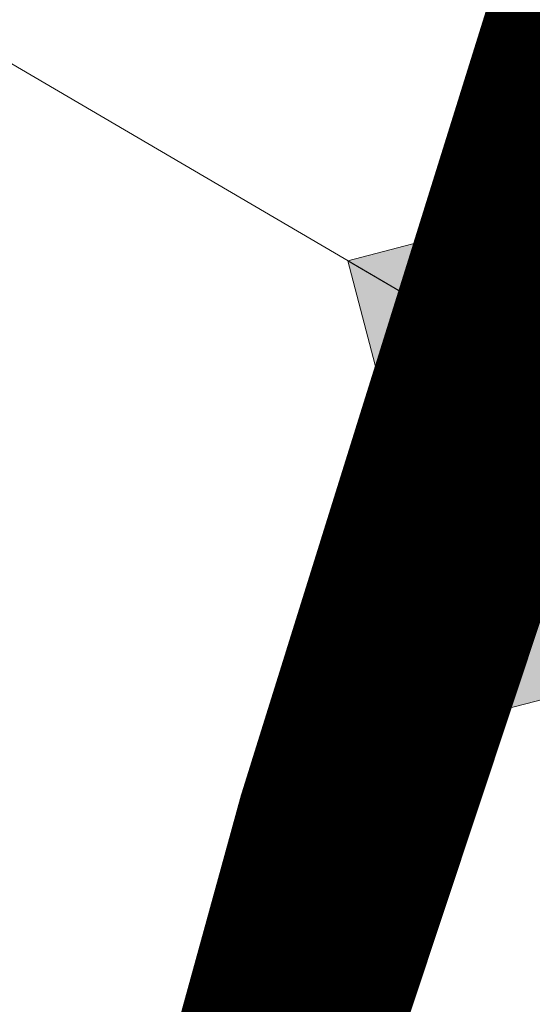
# Model space of a CAD drawing. Units: millimetres. Extents: x 0 to 17345, y -6 to 11880.
# Drawn here: x 7227 to 7273, y 9387 to 9476 of the extents above; entities that cross this region are included whole.
import ezdxf

# ---------------------------------------------------------------- set-up
doc = ezdxf.new("R2010")
doc.units = ezdxf.units.MM
doc.linetypes.add('K5LT_THIN', pattern=[0])
doc.layers.add('FOR', color=7, linetype='Continuous', true_color=0xffffff)
doc.styles.add('KTEXTSTYLE', font='GOST_AU.ttf', dxfattribs={"width": 0.96, "height": 5})

msp = doc.modelspace()

# ---------------------------------------------------------------- hatches: boundary and pattern name
at = {"layer": 'FOR'}
h = msp.add_hatch(color=7, dxfattribs=at)
h.paths.add_polyline_path([(7307.923, 9423.7), (7297.176, 9464.743), (7256.134, 9453.996), (7266.881, 9412.953)])
h.paths.add_polyline_path([(7299.292, 9428.75), (7292.127, 9456.111), (7264.765, 9448.947), (7271.93, 9421.585)])
h.paths.add_polyline_path([(7290.66, 9433.799), (7287.078, 9447.48), (7273.397, 9443.898), (7276.979, 9430.217)])

# ---------------------------------------------------------------- linework, layer by layer
at = {"layer": 'FOR', "color": 7, "linetype": 'K5LT_THIN', "lineweight": 18}
for p, q in [((7058.722, 9569.478), (7282.028, 9438.848)), ((7297.176, 9464.743), (7256.134, 9453.996)), ((7292.127, 9456.111), (7264.765, 9448.947)), ((7264.765, 9448.947), (7256.134, 9453.996)), ((7256.134, 9453.996), (7266.881, 9412.953)), ((7273.397, 9443.898), (7264.765, 9448.947)), ((7264.765, 9448.947), (7271.93, 9421.585)), ((7271.93, 9421.585), (7299.292, 9428.75)), ((7266.881, 9412.953), (7307.923, 9423.7))]:
    msp.add_line(p, q, dxfattribs=at)

# ---------------------------------------------------------------- texts
at = {"layer": 'FOR', "color": 7, "style": 'KTEXTSTYLE', "oblique": 15, "width": 0.96}
msp.add_text('Подвод сж. воздуха', height=200, dxfattribs=at).set_placement((5077.157, 9340.052))

doc.saveas('drawing.dxf')
